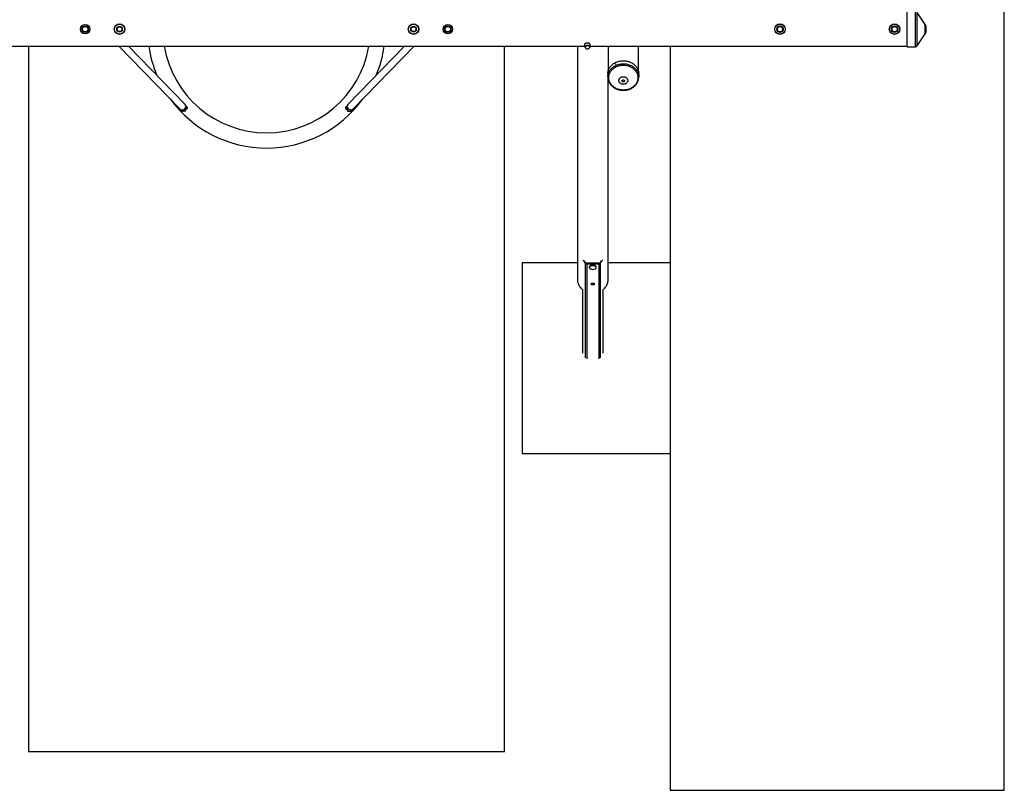
# Model space of a CAD drawing. Units: millimetres. Extents: x -5158 to 3865, y -3990 to 3990.
# Drawn here: x -1293 to 3865, y -3990 to 50 of the extents above; entities that cross this region are included whole.
import ezdxf

# ---------------------------------------------------------------- set-up
doc = ezdxf.new("R2010")
doc.units = ezdxf.units.MM

msp = doc.modelspace()

# ---------------------------------------------------------------- linework, layer by layer
at = {"color": 7, "linetype": 'Continuous', "lineweight": 25}
for p, q in [((3865, -3990), (3865, 3990)), ((3355.4, -92.2), (3355.4, 92.2)), ((3450.5, 24.3), (3409.2, 87.2)), ((3456.4, -4.5), (3456.4, 4.5)), ((3409.2, -87.2), (3450.5, -24.3)), ((-1854.6, -90), (1666.5, -90)), ((-1247, -90), (-1247, -3787.3)), ((-773, -90), (-453.8, -417.9)), ((-428, -392.8), (-722.7, -90)), ((722.7, -90), (428, -392.8)), ((453.8, -417.9), (773, -90)), ((1247, -3787.3), (1247, -90)), ((1629.1, -90), (1629.1, -1314.7)), ((1666.5, -79.3), (1666.5, -92.5)), ((1669.8, -97.3), (1670.1, -97.5)), ((1695.4, -92.5), (1695.4, -79.3)), ((1695.4, -90), (3355.4, -90)), ((1789.1, -90), (1789.1, -224.7)), ((1949.1, -224.7), (1949.1, -90)), ((2115, -90), (2115, -3990)), ((3355.4, -92.2), (3400, -92.2)), ((1788.3, -234.3), (1788.3, -250.4)), ((1788.3, -250.4), (1788.3, -250.1)), ((1949.9, -241.3), (1949.9, -234.3)), ((1949.9, -250.4), (1949.9, -242.9)), ((1789.1, -1314.7), (1789.1, -260.1)), ((-417.2, -407.7), (-421.8, -403.4)), ((421.8, -403.4), (417.2, -407.7)), ((-442.1, -430.7), (-436.6, -430.7)), ((-425.8, -412.7), (-423.7, -414.6)), ((423.7, -414.6), (425.8, -412.7)), ((436.6, -430.7), (442.1, -430.7)), ((1339.1, -1225), (1339.1, -2225)), ((1629.1, -1225), (1339.1, -1225)), ((1661.5, -1215.7), (1669.5, -1226)), ((1672.6, -1225.4), (1664.4, -1214.8)), ((1741.4, -1227.3), (1676.7, -1227.3)), ((1677.8, -1229.8), (1740.3, -1229.8)), ((1753.7, -1214.8), (1745.5, -1225.4)), ((1748.6, -1226), (1756.6, -1215.7)), ((2115, -1225), (1789.1, -1225)), ((1691.1, -1247.1), (1691.1, -1249.6)), ((1727.1, -1249.6), (1727.1, -1247.1)), ((1702.1, -1332.1), (1716.1, -1332.1)), ((1702.1, -1339.4), (1702.1, -1332.1)), ((1702.1, -1336.8), (1716.1, -1336.8)), ((1716.1, -1339.4), (1702.1, -1339.4)), ((1716.1, -1332.1), (1716.1, -1339.4)), ((1656, -1365.7), (1656, -1698.4)), ((1762.2, -1365.7), (1762.2, -1698.4)), ((1339.1, -2225), (2115, -2225)), ((-1247, -3787.3), (1247, -3787.3)), ((2115, -3990), (3865, -3990))]:
    msp.add_line(p, q, dxfattribs=at)
at = {"color": 8, "linetype": 'Continuous', "lineweight": 25}
for p, q in [((3400, -92.2), (3400, 92.2)), ((3409.2, -87.2), (3409.2, 87.2)), ((3450.5, -24.3), (3450.5, 24.3)), ((-418, -407), (-417.9, -406.7)), ((417.9, -406.7), (418, -407)), ((1663.7, -1214.4), (1661.5, -1215.7)), ((1669.5, -1226), (1669.5, -1722.4)), ((1677.8, -1229.8), (1677.8, -1727.6)), ((1740.3, -1229.8), (1740.3, -1727.6)), ((1748.6, -1226), (1748.6, -1722.4)), ((1756.6, -1215.7), (1754.4, -1214.4))]:
    msp.add_line(p, q, dxfattribs=at)
at = {"color": 7, "linetype": 'Continuous', "lineweight": 25, "flags": 128}
for points in [[(1666.5, -79.3), (1666.6, -78.5), (1667, -77.4), (1667.8, -76.2), (1668.9, -75.2), (1670.2, -74.3), (1671.9, -73.5), (1673.8, -72.8), (1675.8, -72.3), (1678, -72), (1680.2, -71.8), (1682.5, -71.8), (1684.7, -72.1), (1686.9, -72.5), (1688.9, -73), (1690.7, -73.8), (1692.2, -74.6)], [(1666.5, -92.5), (1666.6, -91.7), (1667, -90.5), (1667.8, -89.4), (1668.9, -88.3), (1670.2, -87.4), (1671.9, -86.6), (1673.8, -85.9), (1675.8, -85.4), (1678, -85.1), (1680.2, -84.9), (1682.5, -85), (1684.7, -85.2), (1686.9, -85.6), (1688.9, -86.2), (1690.7, -86.9), (1692.2, -87.8), (1693.5, -88.7), (1694.5, -89.8), (1695.1, -90.9), (1695.4, -92.1), (1695.4, -92.5)], [(1691.9, -97.4), (1692.9, -96.8), (1693.9, -95.7), (1694.7, -94.6), (1695.1, -93.5), (1695.2, -92.3), (1694.9, -91.2), (1694.3, -90), (1693.3, -89), (1692.1, -88), (1690.5, -87.2), (1688.8, -86.5), (1686.8, -85.9), (1684.7, -85.5), (1682.5, -85.3), (1680.3, -85.3), (1678, -85.4), (1675.9, -85.7), (1673.9, -86.2), (1672, -86.9), (1670.4, -87.7), (1669, -88.6), (1667.9, -89.6), (1667.2, -90.7), (1666.8, -91.9), (1666.7, -93), (1667, -94.2), (1667.6, -95.3), (1668.6, -96.4), (1669.8, -97.3)], [(1668.6, -94.5), (1668.3, -93.5), (1668.3, -92.4), (1668.7, -91.3), (1669.4, -90.2), (1670.5, -89.2), (1671.8, -88.4), (1673.4, -87.6), (1675.3, -87.1), (1677.3, -86.6), (1679.4, -86.4), (1681.5, -86.4), (1683.6, -86.5), (1685.7, -86.8), (1687.6, -87.3), (1689.3, -88), (1690.8, -88.8)], [(1690.7, -89.1), (1689.2, -88.3), (1687.5, -87.6), (1685.6, -87.1), (1683.6, -86.8), (1681.5, -86.6), (1679.4, -86.7), (1677.3, -86.9), (1675.4, -87.3), (1673.6, -87.9), (1672, -88.6), (1670.6, -89.5), (1669.6, -90.4), (1668.9, -91.5), (1668.5, -92.6), (1668.5, -93.7), (1668.6, -94)], [(1788.3, -234.3), (1788.3, -232.1), (1788.7, -227.5), (1789.4, -223), (1790.4, -218.5), (1791.8, -214.1), (1793.5, -209.8), (1795.6, -205.6), (1798, -201.5), (1800.7, -197.6), (1803.7, -193.8), (1807, -190.2), (1810.5, -186.8), (1814.3, -183.6), (1818.4, -180.6), (1822.7, -177.9), (1827.1, -175.4), (1831.8, -173.2), (1836.6, -171.2), (1841.6, -169.5), (1846.6, -168.1), (1851.8, -167), (1857.1, -166.2), (1862.4, -165.6), (1867.7, -165.4), (1873.1, -165.5), (1878.4, -165.9), (1883.7, -166.5), (1888.9, -167.5), (1894, -168.8), (1899.1, -170.3), (1903.9, -172.2), (1908.7, -174.3), (1913.3, -176.6), (1917.6, -179.2), (1921.8, -182.1), (1925.7, -185.2), (1929.4, -188.5), (1932.8, -192), (1936, -195.7), (1938.8, -199.5), (1941.4, -203.6), (1943.6, -207.7), (1945.5, -212), (1947, -216.3), (1948.3, -220.8), (1949.2, -225.2), (1949.7, -229.8), (1949.9, -234.3)], [(1945.5, -254.2), (1945.3, -258.7), (1944.8, -263.1), (1943.9, -267.5), (1942.7, -271.8), (1941.1, -276.1), (1939.2, -280.2), (1936.9, -284.2), (1934.4, -288.1), (1931.5, -291.8), (1928.4, -295.4), (1924.9, -298.8), (1921.2, -301.9), (1917.3, -304.8), (1913.2, -307.5), (1908.8, -310), (1904.2, -312.1), (1899.5, -314.1), (1894.7, -315.7), (1889.7, -317), (1884.6, -318.1), (1879.5, -318.9), (1874.3, -319.3), (1869.1, -319.5), (1863.8, -319.3), (1858.6, -318.9), (1853.5, -318.1), (1848.4, -317), (1843.5, -315.7), (1838.6, -314.1), (1833.9, -312.1), (1829.3, -310), (1825, -307.5), (1820.8, -304.8), (1816.9, -301.9), (1813.2, -298.8), (1809.8, -295.4), (1806.6, -291.8), (1803.7, -288.1), (1801.2, -284.2), (1798.9, -280.2), (1797, -276.1), (1795.4, -271.8), (1794.2, -267.5), (1793.3, -263.1), (1792.8, -258.7), (1792.6, -254.2), (1792.8, -249.8), (1793.3, -245.3), (1794.2, -241), (1795.4, -236.6), (1797, -232.4), (1798.9, -228.2), (1801.2, -224.2), (1803.7, -220.3), (1806.6, -216.6), (1809.8, -213.1), (1813.2, -209.7), (1816.9, -206.6), (1820.8, -203.6), (1825, -200.9), (1829.3, -198.5), (1833.9, -196.3), (1838.6, -194.4), (1843.5, -192.8), (1848.4, -191.4), (1853.5, -190.4), (1858.6, -189.6), (1863.8, -189.2), (1869.1, -189), (1874.3, -189.2), (1879.5, -189.6), (1884.6, -190.4), (1889.7, -191.4), (1894.7, -192.8), (1899.5, -194.4), (1904.2, -196.3), (1908.8, -198.5), (1913.2, -200.9), (1917.3, -203.6), (1921.2, -206.6), (1924.9, -209.7), (1928.4, -213.1), (1931.5, -216.6), (1934.4, -220.3), (1936.9, -224.2), (1939.2, -228.2), (1941.1, -232.4), (1942.7, -236.6), (1943.9, -241), (1944.8, -245.3), (1945.3, -249.8), (1945.5, -254.2)], [(1892.5, -269.2), (1892.3, -271.7), (1891.8, -274.1), (1890.9, -276.5), (1889.7, -278.7), (1888.2, -280.8), (1886.4, -282.7), (1884.3, -284.4), (1882, -285.9), (1879.5, -287.1), (1876.8, -288.1), (1874.1, -288.8), (1871.2, -289.1), (1868.3, -289.2), (1865.5, -289), (1862.6, -288.5), (1859.9, -287.7), (1857.3, -286.6), (1854.9, -285.2), (1852.8, -283.6), (1850.8, -281.8), (1849.1, -279.8), (1847.8, -277.6), (1846.7, -275.3), (1846, -272.9), (1845.7, -270.5), (1845.7, -268), (1846, -265.6), (1846.7, -263.2), (1847.8, -260.9), (1849.1, -258.7), (1850.8, -256.7), (1852.8, -254.9), (1854.9, -253.3), (1857.3, -251.9), (1859.9, -250.8), (1862.6, -250), (1865.5, -249.5), (1868.3, -249.3), (1871.2, -249.3), (1874.1, -249.7), (1876.8, -250.4), (1879.5, -251.4), (1882, -252.6), (1884.3, -254.1), (1886.4, -255.8), (1888.2, -257.7), (1889.7, -259.8), (1890.9, -262), (1891.8, -264.4), (1892.3, -266.8), (1892.5, -269.2)], [(1875.2, -271.5), (1875, -272.8), (1874.5, -274), (1873.6, -275), (1872.5, -275.8), (1871.2, -276.4), (1869.8, -276.7), (1868.3, -276.7), (1866.9, -276.4), (1865.6, -275.8), (1864.5, -275), (1863.6, -274), (1863.1, -272.8), (1862.9, -271.5), (1863.1, -270.3), (1863.6, -269.1), (1864.5, -268.1), (1865.6, -267.2), (1866.9, -266.7), (1868.3, -266.4), (1869.8, -266.4), (1871.2, -266.7), (1872.5, -267.2), (1873.6, -268.1), (1874.5, -269.1), (1875, -270.3), (1875.2, -271.5)], [(425.1, -411.4), (425.5, -412.2), (426.8, -414.4), (428.4, -416.3), (430.2, -418.1), (432.2, -419.6), (434.3, -420.8), (436.6, -421.8), (439, -422.4), (441.4, -422.7), (443.9, -422.6), (446.2, -422.2), (448.4, -421.5), (450.5, -420.5), (452.4, -419.1), (453.8, -417.9)], [(-442.1, -430.7), (-442.1, -430.7), (-443, -430.5), (-443.8, -430), (-444.6, -429.1), (-445.3, -427.9), (-445.9, -426.4), (-446.5, -424.7), (-447, -422.7), (-447.2, -421.9)], [(-424.3, -430.4), (-425.2, -429.8), (-425.9, -428.9), (-426.7, -427.6), (-427.3, -426), (-427.9, -424.1), (-428.4, -422), (-428.7, -419.7), (-429, -417.4), (-429, -417)], [(-424.9, -425.7), (-425.6, -424.7), (-426.3, -423.3), (-426.8, -421.7), (-427.2, -419.7), (-427.5, -417.6), (-427.7, -415.5)], [(-414.6, -414.8), (-414.7, -413.6), (-414.7, -413.5)], [(-414.7, -413.5), (-414.7, -413.6), (-414.6, -414.8)], [(414.7, -413.5), (414.7, -413.6), (414.6, -414.8)], [(414.6, -414.8), (414.7, -413.6), (414.7, -413.5)], [(424.3, -430.4), (425.2, -429.8), (425.9, -428.9), (426.7, -427.6), (427.3, -426), (427.9, -424.1), (428.4, -422), (428.7, -419.7), (429, -417.4), (429, -417)], [(424.9, -425.7), (425.6, -424.7), (426.3, -423.3), (426.8, -421.7), (427.2, -419.7), (427.5, -417.6), (427.7, -415.5)], [(442.1, -430.7), (442.1, -430.7), (443, -430.5), (443.8, -430), (444.6, -429.1), (445.3, -427.9), (445.9, -426.4), (446.5, -424.7), (447, -422.7), (447.2, -421.9)], [(1661.5, -1215.7), (1660.4, -1214.4), (1659.4, -1213.4), (1658.4, -1212.6), (1657.6, -1212.2), (1657.2, -1212.1)], [(1661.5, -1215.7), (1660.4, -1214.4), (1659.4, -1213.4), (1658.4, -1212.6), (1657.6, -1212.2), (1657.2, -1212.1)], [(1727.1, -1247.1), (1726.9, -1245.8), (1726.4, -1244.5), (1725.5, -1243.2), (1724.3, -1242.1), (1722.8, -1241), (1721.1, -1240.1), (1719.1, -1239.3), (1717, -1238.6), (1714.6, -1238.1), (1712.2, -1237.8), (1709.7, -1237.7), (1707.2, -1237.7), (1704.7, -1237.9), (1702.3, -1238.4), (1700.1, -1238.9), (1698, -1239.7), (1696.1, -1240.5), (1694.5, -1241.5), (1693.2, -1242.7), (1692.1, -1243.8), (1691.5, -1245.1), (1691.1, -1246.4), (1691.1, -1247.1)], [(1727.1, -1247.1), (1726.9, -1245.8), (1726.4, -1244.5), (1725.5, -1243.2), (1724.3, -1242.1), (1722.8, -1241), (1721.1, -1240.1), (1719.1, -1239.3), (1717, -1238.6), (1714.6, -1238.1), (1712.2, -1237.8), (1709.7, -1237.7), (1707.2, -1237.7), (1704.7, -1237.9), (1702.3, -1238.4), (1700.1, -1238.9), (1698, -1239.7), (1696.1, -1240.5), (1694.5, -1241.5), (1693.2, -1242.7), (1692.1, -1243.8), (1691.5, -1245.1), (1691.1, -1246.4), (1691.1, -1247.1)], [(1727.1, -1249.6), (1726.9, -1248.3), (1726.4, -1247), (1725.5, -1245.8), (1724.3, -1244.6), (1722.8, -1243.6), (1721.1, -1242.6), (1719.1, -1241.8), (1717, -1241.2), (1714.6, -1240.7), (1712.2, -1240.4), (1709.7, -1240.2), (1707.2, -1240.3), (1704.7, -1240.5), (1702.3, -1240.9), (1700.1, -1241.5), (1698, -1242.2), (1696.1, -1243.1), (1694.5, -1244.1), (1693.2, -1245.2), (1692.1, -1246.4), (1691.5, -1247.7), (1691.1, -1249), (1691.1, -1250.3), (1691.5, -1251.6), (1692.1, -1252.8), (1693.2, -1254), (1694.5, -1255.1), (1696.1, -1256.1), (1696.9, -1256.5)], [(1727.1, -1249.6), (1726.9, -1248.3), (1726.4, -1247), (1725.5, -1245.8), (1724.3, -1244.6), (1722.8, -1243.6), (1721.1, -1242.6), (1719.1, -1241.8), (1717, -1241.2), (1714.6, -1240.7), (1712.2, -1240.4), (1709.7, -1240.2), (1707.2, -1240.3), (1704.7, -1240.5), (1702.3, -1240.9), (1700.1, -1241.5), (1698, -1242.2), (1696.1, -1243.1), (1694.5, -1244.1), (1693.2, -1245.2), (1692.1, -1246.4), (1691.5, -1247.7), (1691.1, -1249), (1691.1, -1250.3), (1691.5, -1251.6), (1692.1, -1252.8), (1693.2, -1254), (1694.5, -1255.1), (1696.1, -1256.1), (1696.9, -1256.5)], [(1721.2, -1256.5), (1722.8, -1255.7), (1724.3, -1254.6), (1725.5, -1253.4), (1726.4, -1252.2), (1726.9, -1250.9), (1727.1, -1249.6)], [(1721.2, -1256.5), (1722.8, -1255.7), (1724.3, -1254.6), (1725.5, -1253.4), (1726.4, -1252.2), (1726.9, -1250.9), (1727.1, -1249.6)], [(1629.1, -1314.7), (1629.2, -1319.3), (1629.8, -1323.8), (1630.7, -1328.3), (1631.9, -1332.7), (1633.5, -1337.1), (1635.4, -1341.3), (1637.7, -1345.5), (1640.2, -1349.5), (1643.1, -1353.3), (1646.3, -1357), (1649.7, -1360.5), (1653.4, -1363.8), (1657.2, -1366.6)], [(1629.1, -1314.7), (1629.2, -1319.3), (1629.8, -1323.8), (1630.7, -1328.3), (1631.9, -1332.7), (1633.5, -1337.1), (1635.4, -1341.3), (1637.7, -1345.5), (1640.2, -1349.5), (1643.1, -1353.3), (1646.3, -1357), (1649.7, -1360.5), (1653.4, -1363.8), (1657.2, -1366.6)], [(1761, -1366.6), (1764.7, -1363.8), (1768.4, -1360.5), (1771.8, -1357), (1775, -1353.3), (1777.9, -1349.5), (1780.5, -1345.5), (1782.7, -1341.3), (1784.6, -1337.1), (1786.2, -1332.7), (1787.5, -1328.3), (1788.3, -1323.8), (1788.9, -1319.3), (1789.1, -1314.7)], [(1761, -1366.6), (1764.7, -1363.8), (1768.4, -1360.5), (1771.8, -1357), (1775, -1353.3), (1777.9, -1349.5), (1780.5, -1345.5), (1782.7, -1341.3), (1784.6, -1337.1), (1786.2, -1332.7), (1787.5, -1328.3), (1788.3, -1323.8), (1788.9, -1319.3), (1789.1, -1314.7)]]:
    msp.add_lwpolyline(points, dxfattribs=at)
at = {"color": 8, "linetype": 'Continuous', "lineweight": 25, "flags": 128}
for points in [[(1788.3, -250.1), (1788.3, -248.1), (1788.7, -243.6), (1789.4, -239.1), (1790.4, -234.6), (1791.8, -230.2), (1793.5, -225.9), (1795.6, -221.7), (1798, -217.6), (1800.7, -213.7), (1803.7, -209.9), (1807, -206.3), (1810.5, -202.9), (1814.3, -199.7), (1818.4, -196.7), (1822.7, -194), (1827.1, -191.5), (1831.8, -189.3), (1836.6, -187.3), (1841.6, -185.6), (1846.6, -184.2), (1851.8, -183.1), (1857.1, -182.3), (1862.4, -181.7), (1867.7, -181.5), (1873.1, -181.6), (1878.4, -182), (1883.7, -182.6), (1888.9, -183.6), (1894, -184.9), (1899.1, -186.4), (1903.9, -188.2), (1908.7, -190.4), (1913.3, -192.7), (1917.6, -195.3), (1921.8, -198.2), (1925.7, -201.3), (1929.4, -204.6), (1932.8, -208.1), (1936, -211.8), (1938.8, -215.6), (1941.4, -219.6), (1943.6, -223.8), (1945.5, -228), (1947, -232.4), (1948.3, -236.8), (1949.2, -241.3), (1949.7, -245.9), (1949.9, -250.4)], [(-449.9, -420.8), (-449.6, -421.5), (-449.1, -422.5), (-448.5, -423.2), (-447.8, -423.5), (-447.6, -423.5)], [(422.7, -415.3), (423.2, -415.3), (423.7, -415.3), (424.1, -415.3), (424.4, -415.2), (424.6, -415.1), (424.6, -415.1), (424.6, -415)]]:
    msp.add_lwpolyline(points, dxfattribs=at)
at = {"color": 7, "linetype": 'Continuous', "lineweight": 25}
for centre, radius in [((-950, 0), 25), ((-950, 0), 17), ((-950, 0), 16.7), ((-950, 0), 14.8), ((-950, 0), 14.4), ((-770, 0), 27.5), ((-770, 0), 27), ((-770, 0), 14.5), ((-770, 0), 14.3), ((-770, 0), 12.7), ((-770, 0), 12.5), ((770, 0), 27.5), ((770, 0), 27), ((770, 0), 14.5), ((770, 0), 14.3), ((770, 0), 12.7), ((770, 0), 12.5), ((950, 0), 25), ((950, 0), 17), ((950, 0), 16.7), ((950, 0), 14.8), ((950, 0), 14.4), ((2690, 0), 27.5), ((2690, 0), 27), ((2690, 0), 17), ((2690, 0), 16.9), ((2690, 0), 14.1), ((2690, 0), 14), ((3290, 0), 27.5), ((3290, 0), 27), ((3290, 0), 17), ((3290, 0), 16.9), ((3290, 0), 14.1), ((3290, 0), 14)]:
    msp.add_circle(centre, radius, dxfattribs=at)
for centre, radius, start, end in [((3420.4, 4.5), 36, 0, 33.2716), ((3420.4, -4.5), 36, 326.7284, 0), ((0, 0), 623.2, 188.3041, 202.947), ((0, 0), 543.1, 189.5379, 350.4621), ((0, 0), 623.2, 337.053, 351.6959), ((1688.6, -93.3), 4.73, 351.0861, 64.2614), ((1689.6, -79.8), 5.76, 4.3718, 63.6125), ((1690, -93), 3.64, 333.0677, 28.6266), ((3400, -81.2), 11, 270, 326.7284), ((0, 0), 623.2, 215.9538, 324.0462), ((-442.7, -403.4), 19.3, 284.7185, 335.7609), ((-439.3, -403.8), 15.8, 6.8528, 43.9752), ((439.3, -403.8), 15.8, 136.0345, 173.3428), ((-442.2, -406.4), 16.3, 225.0125, 285.5916), ((-402.7, -414.7), 24.6, 180.8726, 198.4671), ((-418.5, -402.8), 12.6, 268.0841, 285.7208), ((418.5, -402.8), 12.6, 254.2792, 271.9159), ((1677.6, -1219.3), 10.5, 219.521, 271.1939), ((1676.6, -1222), 5.27, 219.521, 271.1939), ((1740.5, -1219.3), 10.5, 268.8061, 320.479), ((1741.5, -1222), 5.27, 268.8061, 320.479), ((1764.1, -1220.2), 8.72, 111.1463, 148.685), ((1709.1, -1231.1), 28.2, 244.3854, 295.6146)]:
    msp.add_arc(centre, radius, start, end, dxfattribs=at)
at = {"color": 8, "linetype": 'Continuous', "lineweight": 25}
for centre, radius, start, end in [((1687.5, -94.4), 6.46, 29.3827, 59.3698), ((-425.7, -406.3), 5.12, 276.0797, 353.4589), ((-424.6, -406.3), 4.07, 352.4855, 46.4946), ((-418, -411.3), 4.21, 41.5474, 87.0071), ((418, -411.3), 4.12, 92.4725, 138.9731), ((424.6, -406.3), 4.06, 132.9712, 187.5235), ((425.7, -406.3), 5.12, 186.5411, 263.9203), ((-417.9, -419.7), 8.62, 199.1663, 213.8854), ((-423.2, -412), 3.41, 244.2896, 278.4517), ((-406, -415.2), 16.7, 180.6597, 202.9594), ((-402.5, -415.1), 16.4, 180.7009, 205.0265), ((-400.9, -414.3), 14.2, 182.2392, 196.0574), ((400.9, -414.3), 14.2, 343.9426, 357.7608), ((403.1, -415.3), 15.8, 334.4872, 359.7854), ((405.4, -415), 17.3, 337.4504, 358.9305), ((446.5, -420.3), 3.42, 288.6193, 350.4534)]:
    msp.add_arc(centre, radius, start, end, dxfattribs=at)
at = {"color": 7, "linetype": 'Continuous', "lineweight": 25}
for points, knots in [([(1668.6, -94.1), (1668.7, -94.5), (1669, -95.5), (1669.7, -96.9), (1670.7, -98.4), (1671.9, -99.8), (1673.2, -100.9), (1674.6, -101.8), (1676.1, -102.6), (1677.8, -103.1), (1679.5, -103.4), (1681.4, -103.5), (1683.4, -103.3), (1685.2, -102.8), (1686.9, -102), (1688.5, -101), (1689.9, -99.8), (1691.2, -98.5), (1692.2, -96.9), (1692.9, -95.4), (1693.1, -94.4), (1693.2, -94.1)], [0, 0, 0, 0, 0.037352, 0.093033, 0.147152, 0.199904, 0.251515, 0.302301, 0.352745, 0.403632, 0.456222, 0.512449, 0.57484, 0.630997, 0.686421, 0.741698, 0.797232, 0.853164, 0.909482, 0.966117, 1, 1, 1, 1]), ([(1828.7, -183.2), (1828.7, -183.1), (1828.8, -183.1), (1829, -183), (1829.1, -182.9), (1829.2, -182.8), (1829.3, -182.8), (1829.5, -182.6), (1829.5, -182.6), (1829.7, -182.4), (1829.8, -182.3), (1829.9, -182), (1830, -181.9), (1830, -181.7), (1830, -181.7), (1829.9, -181.6), (1829.9, -181.6), (1829.8, -181.5), (1829.8, -181.5), (1829.7, -181.4), (1829.6, -181.4), (1829.5, -181.4), (1829.3, -181.4), (1829.1, -181.5), (1829, -181.5), (1828.8, -181.5), (1828.7, -181.6), (1828.5, -181.7), (1828.3, -181.8), (1828, -182), (1827.9, -182.2), (1827.7, -182.4), (1827.6, -182.4), (1827.5, -182.6), (1827.5, -182.6), (1827.4, -182.8), (1827.4, -182.8), (1827.4, -183), (1827.4, -183), (1827.4, -183.2), (1827.4, -183.2), (1827.5, -183.3), (1827.5, -183.4), (1827.6, -183.4), (1827.7, -183.4), (1827.9, -183.4), (1828, -183.4), (1828.3, -183.3), (1828.5, -183.3), (1828.7, -183.2)], [0, 0, 0, 0, 0.03125, 0.03125, 0.0625, 0.0625, 0.09375, 0.09375, 0.125, 0.125, 0.1875, 0.1875, 0.25, 0.25, 0.28125, 0.28125, 0.3125, 0.3125, 0.34375, 0.34375, 0.375, 0.375, 0.4375, 0.4375, 0.46875, 0.46875, 0.5, 0.5, 0.5625, 0.5625, 0.625, 0.625, 0.65625, 0.65625, 0.6875, 0.6875, 0.71875, 0.71875, 0.75, 0.75, 0.8125, 0.8125, 0.84375, 0.84375, 0.875, 0.875, 0.9375, 0.9375, 1, 1, 1, 1]), ([(1788.3, -250.1), (1788.3, -251), (1788.3, -253.3), (1788.6, -257), (1789.2, -261.4), (1790.1, -265.7), (1791.4, -269.9), (1792.9, -274.1), (1794.8, -278.2), (1796.9, -282.2), (1799.4, -286), (1802.1, -289.8), (1805, -293.3), (1808.2, -296.7), (1811.7, -299.9), (1815.4, -302.9), (1819.3, -305.8), (1823.4, -308.4), (1827.6, -310.7), (1832.1, -312.9), (1836.7, -314.7), (1841.4, -316.4), (1846.2, -317.8), (1851.1, -318.9), (1856.1, -319.7), (1861.1, -320.3), (1866.2, -320.6), (1871.2, -320.6), (1876.3, -320.3), (1881.4, -319.8), (1886.3, -319), (1891.3, -317.9), (1896.1, -316.6), (1900.8, -315), (1905.5, -313.1), (1909.9, -311), (1914.2, -308.7), (1918.4, -306.1), (1922.3, -303.3), (1926, -300.3), (1929.5, -297.1), (1932.8, -293.7), (1935.8, -290.1), (1938.5, -286.4), (1941, -282.5), (1943.2, -278.5), (1945, -274.4), (1946.6, -270.2), (1947.9, -266), (1948.9, -261.7), (1949.5, -257.3), (1949.8, -253.5), (1949.8, -251.3), (1949.9, -250.4)], [0, 0, 0, 0, 0.011188, 0.030874, 0.050559, 0.07025, 0.089955, 0.109679, 0.129428, 0.149206, 0.169015, 0.188857, 0.208731, 0.228638, 0.248574, 0.268538, 0.288528, 0.308539, 0.328569, 0.348615, 0.368675, 0.388746, 0.408826, 0.428913, 0.449007, 0.469105, 0.489208, 0.509313, 0.529422, 0.549532, 0.569643, 0.589754, 0.609865, 0.629974, 0.65008, 0.670181, 0.690274, 0.710357, 0.730426, 0.75048, 0.770513, 0.790523, 0.810506, 0.830459, 0.850379, 0.870264, 0.890113, 0.909928, 0.929709, 0.94946, 0.969186, 0.988891, 1, 1, 1, 1]), ([(1949.8, -240.6), (1949.8, -240.6), (1949.8, -240.6), (1949.8, -240.8), (1949.8, -241.2), (1949.9, -241.6), (1949.9, -242.1), (1949.9, -242.6), (1949.9, -242.8), (1949.9, -242.9)], [0, 0, 0, 0, 0.1047927, 0.2638915, 0.4229664, 0.5820416, 0.7411406, 0.9002499, 1, 1, 1, 1]), ([(1949.9, -242.1), (1949.9, -242), (1949.9, -241.8), (1949.9, -241.4), (1949.9, -241), (1949.9, -240.7), (1949.9, -240.7), (1949.9, -240.6)], [0, 0, 0, 0, 0.069945, 0.302485, 0.534991, 0.767482, 1, 1, 1, 1]), ([(-421.8, -403.4), (-422.1, -403.2), (-422.8, -402.6), (-423.7, -401.9), (-424.5, -401.6), (-424.7, -401.4)], [0, 0, 0, 0, 0.290142, 0.778428, 1, 1, 1, 1]), ([(-418.9, -415.3), (-418.9, -415.3), (-418.5, -415.1), (-417.7, -414.4), (-416.8, -413.1), (-416.3, -411.9), (-416.2, -410.6), (-416.2, -409.5), (-416.5, -408.4), (-417, -407.9), (-417.2, -407.7)], [0, 0, 0, 0, 0.00514, 0.158949, 0.330624, 0.502598, 0.564913, 0.719044, 0.872826, 1, 1, 1, 1]), ([(417.2, -407.7), (417.2, -407.7), (416.8, -408), (416.3, -408.9), (416.1, -410), (416.2, -411.2), (416.5, -412.4), (417.2, -413.8), (418, -414.8), (418.7, -415.2), (418.9, -415.3)], [0, 0, 0, 0, 0.0287239, 0.2004289, 0.3724333, 0.4347592, 0.5889173, 0.7427255, 0.9056973, 1, 1, 1, 1]), ([(424.7, -401.4), (424.3, -401.6), (423.4, -402.1), (422.5, -402.8), (421.9, -403.3), (421.8, -403.4)], [0, 0, 0, 0, 0.371579, 0.868961, 1, 1, 1, 1]), ([(-452.1, -419.2), (-452, -419.6), (-451.7, -420.5), (-451.1, -421.5), (-450.4, -422.4), (-449.5, -423), (-448.6, -423.4), (-447.9, -423.5), (-447.6, -423.5)], [0, 0, 0, 0, 0.191895, 0.399031, 0.566261, 0.719178, 0.866595, 1, 1, 1, 1]), ([(-424.3, -430.4), (-425.8, -430.5), (-428.8, -430.5), (-432.9, -430.7), (-435.4, -430.7), (-436.6, -430.7)], [0, 0, 0, 0, 0.3384373, 0.6796647, 1, 1, 1, 1]), ([(-424.9, -413.5), (-424.9, -413.6), (-424.8, -413.9), (-424.7, -414.3), (-424.7, -414.8), (-424.7, -415)], [0, 0, 0, 0, 0.081369, 0.6153, 1, 1, 1, 1]), ([(-424.6, -415), (-424.6, -415.3), (-424.6, -416.1), (-424.5, -416.7), (-424.4, -417.2)], [0, 0, 0, 0, 0.398592, 1, 1, 1, 1]), ([(-423.6, -414.6), (-423.4, -414.8), (-423.2, -415.1), (-422.8, -415.3), (-422.7, -415.3)], [0, 0, 0, 0, 0.652403, 1, 1, 1, 1]), ([(-422.7, -415.3), (-422.4, -415.5), (-422.1, -415.6), (-421.6, -415.7), (-421.4, -415.8), (-421.1, -415.8), (-420.8, -415.8), (-420.4, -415.8), (-420.1, -415.8), (-420, -415.7), (-419.5, -415.6), (-419.2, -415.5), (-418.9, -415.3)], [0, 0, 0, 0, 0.25, 0.25, 0.375, 0.375, 0.5, 0.625, 0.625, 0.75, 0.75, 1, 1, 1, 1]), ([(418.9, -415.3), (419, -415.4), (419.2, -415.5), (419.5, -415.6), (419.6, -415.7), (420.1, -415.8), (420.4, -415.8), (420.9, -415.8), (421.1, -415.8), (421.4, -415.8), (421.6, -415.7), (421.9, -415.7), (422, -415.6), (422.4, -415.5), (422.5, -415.4), (422.7, -415.3)], [0, 0, 0, 0, 0.125, 0.125, 0.25, 0.25, 0.5, 0.5, 0.625, 0.625, 0.75, 0.75, 0.875, 0.875, 1, 1, 1, 1]), ([(422.7, -415.3), (423, -415.2), (423.4, -415), (423.6, -414.7), (423.7, -414.6)], [0, 0, 0, 0, 0.874019, 1, 1, 1, 1]), ([(424.3, -430.4), (425.8, -430.5), (428.8, -430.5), (432.9, -430.7), (435.4, -430.7), (436.6, -430.7)], [0, 0, 0, 0, 0.338437, 0.679665, 1, 1, 1, 1]), ([(424.4, -417.2), (424.5, -416.7), (424.6, -416), (424.6, -415.2), (424.6, -415)], [0, 0, 0, 0, 0.721006, 1, 1, 1, 1]), ([(424.7, -415), (424.7, -414.9), (424.7, -414.4), (424.8, -413.9), (424.8, -413.6), (424.9, -413.5)], [0, 0, 0, 0, 0.296465, 0.837033, 1, 1, 1, 1]), ([(447.6, -423.5), (447.7, -423.5), (448.2, -423.5), (449, -423.3), (449.9, -422.8), (450.6, -422.1), (451.3, -421.3), (451.8, -420.3), (452, -419.5), (452.1, -419.2)], [0, 0, 0, 0, 0.052742, 0.201628, 0.343277, 0.487391, 0.644828, 0.828745, 1, 1, 1, 1]), ([(1715.6, -1332.1), (1715.5, -1332.5), (1715.3, -1333.3), (1714.2, -1334.4), (1712.6, -1335.2), (1710.5, -1335.7), (1708.3, -1335.8), (1706.2, -1335.4), (1704.4, -1334.7), (1703.1, -1333.6), (1702.5, -1332.7), (1702.6, -1332.2), (1702.6, -1332.1)], [0, 0, 0, 0, 0.107155, 0.214301, 0.321669, 0.429184, 0.536457, 0.643479, 0.75063, 0.858089, 0.965558, 1, 1, 1, 1]), ([(1715.6, -1332.1), (1715.5, -1332.5), (1715.3, -1333.3), (1714.2, -1334.4), (1712.6, -1335.2), (1710.5, -1335.7), (1708.3, -1335.8), (1706.2, -1335.4), (1704.4, -1334.7), (1703.1, -1333.6), (1702.5, -1332.7), (1702.6, -1332.2), (1702.6, -1332.1)], [0, 0, 0, 0, 0.107155, 0.214301, 0.321669, 0.429184, 0.536457, 0.643479, 0.75063, 0.858089, 0.965558, 1, 1, 1, 1])]:
    msp.add_open_spline(points, degree=3, knots=knots, dxfattribs=at)
at = {"color": 8, "linetype": 'Continuous', "lineweight": 25}
for points, knots in [([(-414.7, -409.7), (-414.8, -409.9), (-415, -410.4), (-415.3, -410.6), (-415.5, -411), (-415.6, -411.2), (-415.6, -411.4), (-415.6, -411.7), (-415.5, -412.3), (-415.3, -413.2), (-415.1, -414.1), (-415.1, -414.8), (-415.1, -414.9)], [0, 0, 0, 0, 0.147684, 0.360094, 0.40592, 0.430993, 0.460355, 0.489399, 0.558851, 0.722991, 0.96034, 1, 1, 1, 1]), ([(415.1, -414.9), (415.1, -414.9), (415.1, -414.3), (415.3, -413.2), (415.5, -412.2), (415.6, -411.6), (415.6, -411.3), (415.6, -411.2), (415.5, -410.9), (415.3, -410.6), (415, -410.4), (414.8, -409.9), (414.7, -409.7)], [0, 0, 0, 0, 0.003017, 0.266903, 0.479376, 0.525216, 0.550295, 0.579666, 0.608719, 0.678191, 0.84238, 1, 1, 1, 1])]:
    msp.add_open_spline(points, degree=3, knots=knots, dxfattribs=at)
at = {"color": 7, "linetype": 'Continuous', "lineweight": 25}
for points in [[(-424.3, -430.4), (-424.5, -428.9), (-424.7, -427.3), (-424.9, -425.7)], [(424.9, -425.7), (424.7, -427.3), (424.5, -428.9), (424.3, -430.4)]]:
    msp.add_open_spline(points, degree=3, dxfattribs=at)

doc.saveas('drawing.dxf')
